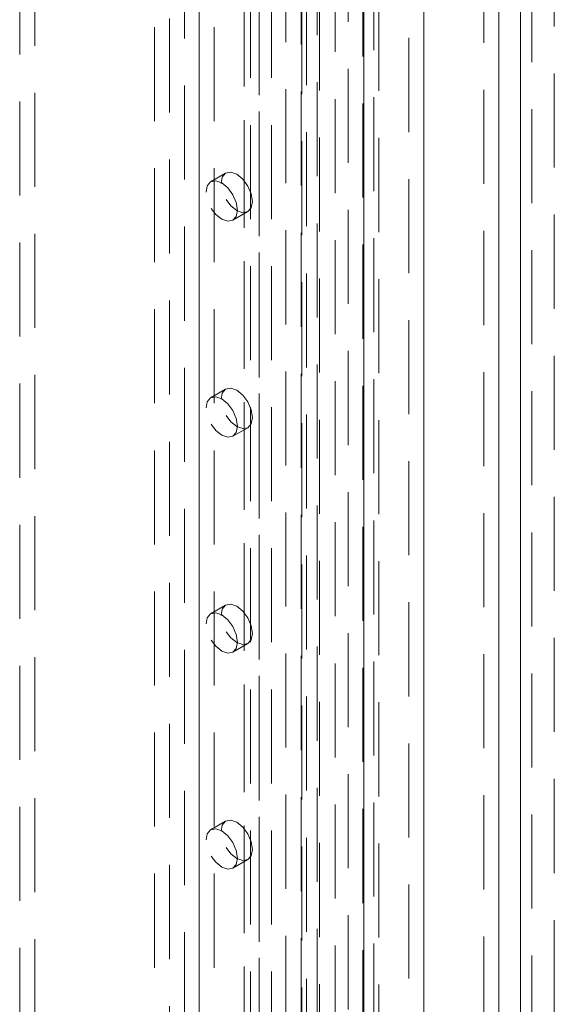
# Model space of a CAD drawing. Units: millimetres. Extents: x 0 to 420, y 0 to 297.
# Drawn here: x 361 to 368, y 146 to 159 of the extents above; entities that cross this region are included whole.
import ezdxf

# ---------------------------------------------------------------- set-up
doc = ezdxf.new("R2010")
doc.units = ezdxf.units.MM
doc.linetypes.add('HIDDEN', pattern=[1.905, 1.27, -0.635])

msp = doc.modelspace()

# ---------------------------------------------------------------- linework, layer by layer
at = {"color": 7, "linetype": 'HIDDEN', "lineweight": 0}
for p, q in [((368.407, 198.308), (368.407, 82.026)), ((368.104, 82.258), (368.104, 198.075)), ((366.04, 81.868), (366.04, 196.883)), ((366.444, 196.883), (366.444, 81.868)), ((365.449, 86.204), (365.449, 196.538)), ((365.972, 86.23), (365.972, 196.565)), ((365.624, 196.467), (365.624, 86.133)), ((365.821, 86.143), (365.821, 196.477)), ((363.414, 196.241), (363.414, 88.341)), ((363.616, 196.358), (363.616, 88.458)), ((365.001, 85.636), (365.001, 196.317)), ((365.064, 85.755), (365.064, 196.353)), ((365.208, 196.285), (365.208, 85.604)), ((365.24, 85.684), (365.24, 196.282)), ((364.784, 196.191), (364.784, 84.825)), ((364.991, 196.159), (364.991, 84.793)), ((364.424, 195.891), (364.424, 87.991)), ((364.222, 195.775), (364.222, 87.875)), ((364.306, 87.758), (364.306, 195.658)), ((364.591, 87.758), (364.591, 195.658)), ((364.222, 87.641), (364.222, 195.541)), ((364.424, 87.525), (364.424, 195.425)), ((363.212, 87.292), (363.212, 195.192)), ((363.616, 195.192), (363.616, 87.292)), ((363.01, 87.175), (363.01, 195.075)), ((363.818, 87.175), (363.818, 195.075)), ((361.394, 186.618), (361.394, 144.624)), ((361.192, 186.501), (361.192, 144.508)), ((367.455, 184.752), (367.455, 141.825)), ((363.971, 156.957), (363.769, 156.841)), ((364.069, 156.321), (364.271, 156.438)), ((363.971, 154.041), (363.769, 153.924)), ((364.069, 153.405), (364.271, 153.521)), ((363.971, 151.125), (363.769, 151.008)), ((364.069, 150.489), (364.271, 150.605)), ((363.971, 148.209), (363.769, 148.092)), ((364.069, 147.572), (364.271, 147.689))]:
    msp.add_line(p, q, dxfattribs=at)
at = {"color": 7, "linetype": 'Continuous', "lineweight": 15}
for p, q in [((367.953, 197.988), (367.953, 82.171)), ((365.838, 81.751), (365.838, 196.767)), ((366.646, 81.751), (366.646, 196.767)), ((367.657, 184.635), (367.657, 141.708))]:
    msp.add_line(p, q, dxfattribs=at)
at = {"color": 7, "linetype": 'HIDDEN', "lineweight": 0, "flags": 128}
for points in [[(363.909, 156.82), (363.925, 156.904), (363.971, 156.957), (364.04, 156.971), (364.121, 156.942), (364.202, 156.877), (364.271, 156.784), (364.317, 156.678), (364.333, 156.575), (364.317, 156.491), (364.271, 156.438), (364.202, 156.424), (364.121, 156.452), (364.04, 156.518), (363.971, 156.611), (363.925, 156.717), (363.909, 156.82)], [(363.707, 156.703), (363.723, 156.788), (363.769, 156.841), (363.838, 156.854), (363.919, 156.826), (364, 156.76), (364.069, 156.667), (364.115, 156.561), (364.131, 156.458), (364.115, 156.374), (364.069, 156.321), (364, 156.308), (363.919, 156.336), (363.838, 156.401), (363.769, 156.494), (363.723, 156.6), (363.707, 156.703)], [(363.909, 153.904), (363.925, 153.988), (363.971, 154.041), (364.04, 154.054), (364.121, 154.026), (364.202, 153.961), (364.271, 153.868), (364.317, 153.762), (364.333, 153.659), (364.317, 153.574), (364.271, 153.521), (364.202, 153.508), (364.121, 153.536), (364.04, 153.602), (363.971, 153.695), (363.925, 153.801), (363.909, 153.904)], [(363.707, 153.787), (363.723, 153.871), (363.769, 153.924), (363.838, 153.938), (363.919, 153.909), (364, 153.844), (364.069, 153.751), (364.115, 153.645), (364.131, 153.542), (364.115, 153.458), (364.069, 153.405), (364, 153.391), (363.919, 153.42), (363.838, 153.485), (363.769, 153.578), (363.723, 153.684), (363.707, 153.787)], [(363.909, 150.987), (363.925, 151.072), (363.971, 151.125), (364.04, 151.138), (364.121, 151.11), (364.202, 151.044), (364.271, 150.952), (364.317, 150.846), (364.333, 150.742), (364.317, 150.658), (364.271, 150.605), (364.202, 150.592), (364.121, 150.62), (364.04, 150.685), (363.971, 150.778), (363.925, 150.884), (363.909, 150.987)], [(363.707, 150.871), (363.723, 150.955), (363.769, 151.008), (363.838, 151.021), (363.919, 150.993), (364, 150.928), (364.069, 150.835), (364.115, 150.729), (364.131, 150.626), (364.115, 150.541), (364.069, 150.489), (364, 150.475), (363.919, 150.503), (363.838, 150.569), (363.769, 150.662), (363.723, 150.768), (363.707, 150.871)], [(363.707, 147.955), (363.723, 148.039), (363.769, 148.092), (363.838, 148.105), (363.919, 148.077), (364, 148.012), (364.069, 147.919), (364.115, 147.813), (364.131, 147.71), (364.115, 147.625), (364.069, 147.572), (364, 147.559), (363.919, 147.587), (363.838, 147.653), (363.769, 147.745), (363.723, 147.851), (363.707, 147.955)], [(363.909, 148.071), (363.925, 148.156), (363.971, 148.209), (364.04, 148.222), (364.121, 148.194), (364.202, 148.128), (364.271, 148.035), (364.317, 147.929), (364.333, 147.826), (364.317, 147.742), (364.271, 147.689), (364.202, 147.676), (364.121, 147.704), (364.04, 147.769), (363.971, 147.862), (363.925, 147.968), (363.909, 148.071)]]:
    msp.add_lwpolyline(points, dxfattribs=at)

doc.saveas('drawing.dxf')
